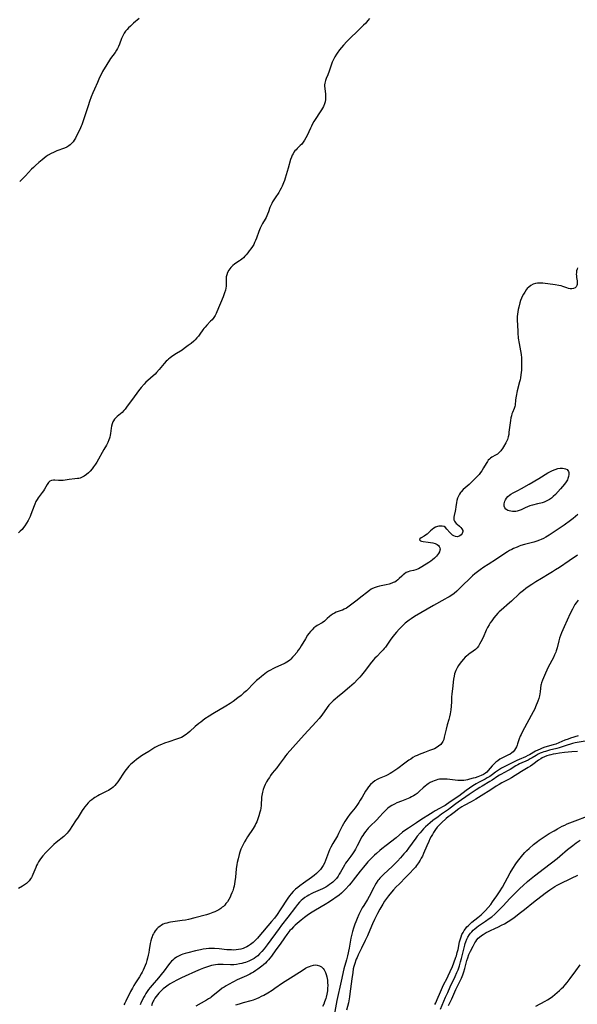
# Model space of a CAD drawing. Units: inches. Extents: x 2144173 to 2149752, y 229951 to 235397.
# Drawn here: x 2144403 to 2144568, y 233272 to 233562 of the extents above; entities that cross this region are included whole.
import ezdxf

# ---------------------------------------------------------------- set-up
doc = ezdxf.new("R2010")
doc.units = ezdxf.units.IN
doc.header["$MEASUREMENT"] = 0
doc.layers.add('c_10_T13S_R21E', color=19, linetype='Continuous')

msp = doc.modelspace()

# ---------------------------------------------------------------- linework, layer by layer
at = {"layer": 'c_10_T13S_R21E'}
for points in [[(2144506.43, 233561.98, 824), (2144505.99, 233561.41, 824), (2144505.59, 233560.93, 824), (2144505.23, 233560.54, 824), (2144504.68, 233559.99, 824), (2144502.58, 233557.98, 824), (2144501.07, 233556.49, 824), (2144499.79, 233555.2, 824), (2144498.77, 233554.13, 824), (2144498.16, 233553.43, 824), (2144497.61, 233552.75, 824), (2144496.89, 233551.76, 824), (2144496.71, 233551.49, 824), (2144496.25, 233550.72, 824), (2144495.84, 233549.92, 824), (2144495.49, 233549.09, 824), (2144495.28, 233548.53, 824), (2144494.54, 233546.42, 824), (2144494.14, 233545.41, 824), (2144493.67, 233544.3, 824), (2144493.45, 233543.71, 824), (2144493.25, 233542.94, 824), (2144493.2, 233542.48, 824), (2144493.2, 233542.02, 824), (2144493.25, 233541.33, 824), (2144493.44, 233539.72, 824), (2144493.49, 233538.92, 824), (2144493.47, 233538.13, 824), (2144493.36, 233537.42, 824), (2144493.18, 233536.83, 824), (2144492.85, 233536.08, 824), (2144492.58, 233535.59, 824), (2144492.29, 233535.11, 824), (2144490.1, 233531.62, 824), (2144489.7, 233530.93, 824), (2144489.39, 233530.32, 824), (2144489.09, 233529.69, 824), (2144488.08, 233527.48, 824), (2144487.73, 233526.79, 824), (2144487.34, 233526.13, 824), (2144486.94, 233525.56, 824), (2144486.48, 233525.02, 824), (2144486.01, 233524.54, 824), (2144485.17, 233523.71, 824), (2144484.82, 233523.34, 824), (2144484.5, 233522.97, 824), (2144484.21, 233522.59, 824), (2144483.93, 233522.17, 824), (2144483.69, 233521.73, 824), (2144483.43, 233521.13, 824), (2144483.22, 233520.5, 824), (2144482.5, 233517.91, 824), (2144481.6, 233514.98, 824), (2144481.37, 233514.26, 824), (2144481.11, 233513.55, 824), (2144480.72, 233512.61, 824), (2144480.41, 233511.98, 824), (2144480.07, 233511.36, 824), (2144479.71, 233510.77, 824), (2144478.63, 233509.15, 824), (2144478.26, 233508.56, 824), (2144477.91, 233507.96, 824), (2144477.64, 233507.46, 824), (2144477.4, 233506.95, 824), (2144477.14, 233506.3, 824), (2144476.68, 233505.01, 824), (2144476.43, 233504.37, 824), (2144476.21, 233503.87, 824), (2144475.97, 233503.39, 824), (2144475.68, 233502.86, 824), (2144474.96, 233501.64, 824), (2144474.73, 233501.23, 824), (2144474.52, 233500.81, 824), (2144474.27, 233500.25, 824), (2144473.88, 233499.26, 824), (2144473.17, 233497.26, 824), (2144472.91, 233496.61, 824), (2144472.63, 233495.98, 824), (2144472.37, 233495.47, 824), (2144472.19, 233495.16, 824), (2144472.02, 233494.87, 824), (2144471.55, 233494.19, 824), (2144471.06, 233493.53, 824), (2144470.62, 233492.96, 824), (2144470.17, 233492.41, 824), (2144469.76, 233491.95, 824), (2144469.32, 233491.51, 824), (2144468.87, 233491.11, 824), (2144468.5, 233490.84, 824), (2144468.13, 233490.59, 824), (2144467.12, 233489.95, 824), (2144466.71, 233489.67, 824), (2144466.19, 233489.25, 824), (2144465.61, 233488.67, 824), (2144465.29, 233488.28, 824), (2144465.01, 233487.87, 824), (2144464.66, 233487.21, 824), (2144464.41, 233486.51, 824), (2144464.28, 233485.86, 824), (2144464.25, 233485, 824), (2144464.27, 233483.69, 824), (2144464.24, 233483.12, 824), (2144464.15, 233482.54, 824), (2144464.02, 233481.94, 824), (2144463.78, 233481.16, 824), (2144463.34, 233479.98, 824), (2144461.54, 233475.64, 824), (2144461.28, 233475.09, 824), (2144460.99, 233474.56, 824), (2144460.58, 233473.93, 824), (2144460.08, 233473.29, 824), (2144459.67, 233472.84, 824), (2144458.55, 233471.69, 824), (2144458.03, 233471.12, 824), (2144457.67, 233470.69, 824), (2144457.41, 233470.35, 824), (2144456.5, 233469.01, 824), (2144456.09, 233468.46, 824), (2144455.62, 233467.91, 824), (2144455.11, 233467.38, 824), (2144454.7, 233466.99, 824), (2144453.9, 233466.31, 824), (2144453.08, 233465.65, 824), (2144451.9, 233464.77, 824), (2144451.27, 233464.35, 824), (2144449.16, 233463.04, 824), (2144448.15, 233462.38, 824), (2144447.71, 233462.05, 824), (2144447.28, 233461.7, 824), (2144446.92, 233461.38, 824), (2144446.58, 233461.04, 824), (2144445.97, 233460.38, 824), (2144444.51, 233458.6, 824), (2144443.77, 233457.75, 824), (2144443.29, 233457.26, 824), (2144442.78, 233456.79, 824), (2144441.15, 233455.38, 824), (2144440.62, 233454.89, 824), (2144440.05, 233454.3, 824), (2144439.19, 233453.31, 824), (2144438.44, 233452.38, 824), (2144437.92, 233451.69, 824), (2144436.34, 233449.47, 824), (2144435.13, 233447.81, 824), (2144434.47, 233446.94, 824), (2144434.1, 233446.51, 824), (2144433.63, 233446.01, 824), (2144433.13, 233445.55, 824), (2144432.18, 233444.79, 824), (2144431.72, 233444.37, 824), (2144431.33, 233443.95, 824), (2144431.07, 233443.55, 824), (2144430.88, 233443.19, 824), (2144430.66, 233442.6, 824), (2144430.5, 233441.98, 824), (2144430.38, 233441.33, 824), (2144430.17, 233439.75, 824), (2144430.09, 233439.24, 824), (2144429.98, 233438.74, 824), (2144429.89, 233438.39, 824), (2144429.73, 233437.9, 824), (2144429.39, 233437.12, 824), (2144429, 233436.35, 824), (2144428.26, 233435.02, 824), (2144426.13, 233431.36, 824), (2144425.75, 233430.73, 824), (2144425.23, 233429.95, 824), (2144424.78, 233429.36, 824), (2144424.23, 233428.71, 824), (2144423.69, 233428.16, 824), (2144423.12, 233427.68, 824), (2144422.47, 233427.22, 824), (2144421.67, 233426.81, 824), (2144421.22, 233426.65, 824), (2144420.89, 233426.56, 824), (2144420.48, 233426.49, 824), (2144419.72, 233426.4, 824), (2144418.01, 233426.23, 824), (2144416.25, 233425.98, 824), (2144415.55, 233425.94, 824), (2144414.87, 233425.97, 824), (2144413.8, 233426.07, 824), (2144413.38, 233426.07, 824), (2144412.82, 233425.96, 824), (2144412.35, 233425.72, 824), (2144411.93, 233425.36, 824), (2144411.71, 233425.08, 824), (2144411.5, 233424.77, 824), (2144410.75, 233423.43, 824), (2144410.43, 233422.91, 824), (2144410.07, 233422.38, 824), (2144408.9, 233420.79, 824), (2144408.56, 233420.3, 824), (2144408.25, 233419.78, 824), (2144407.87, 233419, 824), (2144407.67, 233418.5, 824), (2144406.76, 233415.93, 824), (2144406.52, 233415.32, 824), (2144406.26, 233414.73, 824), (2144405.97, 233414.16, 824), (2144405.5, 233413.37, 824), (2144404.98, 233412.61, 824), (2144404.57, 233412.06, 824), (2144404.14, 233411.53, 824), (2144403.63, 233410.99, 824), (2144403.08, 233410.48, 824)], [(2144438.59, 233561.94, 826), (2144436.96, 233560.57, 826), (2144436.06, 233559.74, 826), (2144435.52, 233559.2, 826), (2144435.07, 233558.73, 826), (2144434.65, 233558.23, 826), (2144434.22, 233557.63, 826), (2144433.81, 233556.89, 826), (2144433.47, 233556.1, 826), (2144432.79, 233554.37, 826), (2144432.52, 233553.74, 826), (2144432.22, 233553.13, 826), (2144431.93, 233552.61, 826), (2144431.53, 233551.99, 826), (2144430.22, 233550.19, 826), (2144429.89, 233549.7, 826), (2144429.1, 233548.44, 826), (2144427.88, 233546.36, 826), (2144427.3, 233545.26, 826), (2144426.97, 233544.59, 826), (2144426.32, 233543.17, 826), (2144425.45, 233541.17, 826), (2144425, 233540.11, 826), (2144424.54, 233538.9, 826), (2144424.05, 233537.54, 826), (2144423.61, 233536.25, 826), (2144422.27, 233532.11, 826), (2144421.95, 233531.21, 826), (2144421.75, 233530.7, 826), (2144421.55, 233530.23, 826), (2144421.11, 233529.28, 826), (2144420.19, 233527.41, 826), (2144419.87, 233526.78, 826), (2144419.53, 233526.19, 826), (2144419.16, 233525.65, 826), (2144418.62, 233525.04, 826), (2144418.27, 233524.73, 826), (2144417.88, 233524.45, 826), (2144417.34, 233524.13, 826), (2144416.67, 233523.83, 826), (2144414.42, 233522.98, 826), (2144413.39, 233522.54, 826), (2144412.7, 233522.2, 826), (2144411.88, 233521.72, 826), (2144411.27, 233521.3, 826), (2144410.67, 233520.86, 826), (2144410.02, 233520.33, 826), (2144409.06, 233519.53, 826), (2144408.07, 233518.65, 826), (2144407.49, 233518.11, 826), (2144406.97, 233517.59, 826), (2144405.15, 233515.68, 826), (2144404.55, 233515.07, 826), (2144403.45, 233514.02, 826)], [(2144567.7, 233488.59, 822), (2144567.54, 233488.15, 822), (2144567.43, 233487.68, 822), (2144567.35, 233487.09, 822), (2144567.33, 233486.66, 822), (2144567.35, 233486.24, 822), (2144567.4, 233485.72, 822), (2144567.55, 233484.72, 822), (2144567.61, 233484.24, 822), (2144567.58, 233483.65, 822), (2144567.5, 233483.34, 822), (2144567.27, 233482.95, 822), (2144566.97, 233482.68, 822), (2144566.52, 233482.47, 822), (2144566.05, 233482.37, 822), (2144565.55, 233482.38, 822), (2144565.07, 233482.47, 822), (2144564.57, 233482.63, 822), (2144563.39, 233483.06, 822), (2144562.86, 233483.22, 822), (2144562.22, 233483.37, 822), (2144561.11, 233483.58, 822), (2144558.91, 233483.88, 822), (2144558.2, 233483.97, 822), (2144557.49, 233484.03, 822), (2144556.99, 233484.06, 822), (2144556.5, 233484.06, 822), (2144555.89, 233484.01, 822), (2144555.31, 233483.91, 822), (2144554.65, 233483.71, 822), (2144553.95, 233483.36, 822), (2144553.36, 233482.91, 822), (2144552.9, 233482.44, 822), (2144552.6, 233482.09, 822), (2144552.13, 233481.44, 822), (2144551.75, 233480.79, 822), (2144551.4, 233480.11, 822), (2144551.18, 233479.59, 822), (2144550.93, 233478.93, 822), (2144550.72, 233478.24, 822), (2144550.39, 233476.99, 822), (2144550.24, 233476.31, 822), (2144550.11, 233475.62, 822), (2144550.01, 233474.94, 822), (2144549.94, 233474.25, 822), (2144549.92, 233473.48, 822), (2144549.93, 233472.76, 822), (2144549.97, 233472.04, 822), (2144550.12, 233469.44, 822), (2144550.25, 233467.89, 822), (2144550.47, 233466.28, 822), (2144551.05, 233463.05, 822), (2144551.17, 233462.1, 822), (2144551.22, 233461.54, 822), (2144551.24, 233460.98, 822), (2144551.22, 233459.64, 822), (2144551.15, 233458.45, 822), (2144551.09, 233457.76, 822), (2144551.01, 233457.08, 822), (2144550.87, 233456.2, 822), (2144550.75, 233455.6, 822), (2144550.6, 233454.95, 822), (2144549.94, 233452.38, 822), (2144549.61, 233450.77, 822), (2144549.46, 233449.74, 822), (2144549.3, 233448.15, 822), (2144549.21, 233447.68, 822), (2144549.01, 233447.13, 822), (2144548.5, 233446.01, 822), (2144548.34, 233445.52, 822), (2144548.21, 233444.99, 822), (2144548.09, 233444.43, 822), (2144547.94, 233443.65, 822), (2144547.83, 233442.96, 822), (2144547.65, 233441.57, 822), (2144547.51, 233440.18, 822), (2144547.43, 233439.5, 822), (2144547.31, 233438.84, 822), (2144547.21, 233438.44, 822), (2144547.07, 233438.04, 822), (2144546.9, 233437.64, 822), (2144546.58, 233437.02, 822), (2144545.91, 233435.88, 822), (2144545.59, 233435.36, 822), (2144545.34, 233435.01, 822), (2144545.09, 233434.67, 822), (2144544.61, 233434.15, 822), (2144544.08, 233433.71, 822), (2144543.56, 233433.4, 822), (2144542.44, 233432.8, 822), (2144542.07, 233432.55, 822), (2144541.73, 233432.25, 822), (2144541.41, 233431.89, 822), (2144541.16, 233431.56, 822), (2144540.78, 233430.96, 822), (2144540.05, 233429.7, 822), (2144539.48, 233428.78, 822), (2144539.11, 233428.27, 822), (2144538.69, 233427.75, 822), (2144538.24, 233427.25, 822), (2144537.27, 233426.22, 822), (2144536.31, 233425.24, 822), (2144535.77, 233424.74, 822), (2144534.06, 233423.24, 822), (2144533.47, 233422.62, 822), (2144533.27, 233422.37, 822), (2144532.95, 233421.92, 822), (2144532.61, 233421.32, 822), (2144532.34, 233420.69, 822), (2144532.14, 233420.04, 822), (2144532.03, 233419.45, 822), (2144531.89, 233418.15, 822), (2144531.78, 233417.36, 822), (2144531.7, 233416.93, 822), (2144531.38, 233415.63, 822), (2144531.29, 233415.18, 822), (2144531.26, 233414.76, 822), (2144531.3, 233414.36, 822), (2144531.44, 233413.98, 822), (2144531.66, 233413.63, 822), (2144531.94, 233413.31, 822), (2144532.23, 233413.05, 822), (2144532.93, 233412.47, 822), (2144533.3, 233412.13, 822), (2144533.67, 233411.68, 822), (2144533.88, 233411.24, 822), (2144533.92, 233410.91, 822), (2144533.76, 233410.33, 822), (2144533.44, 233409.93, 822), (2144533.02, 233409.61, 822), (2144532.38, 233409.4, 822), (2144531.74, 233409.46, 822), (2144531.31, 233409.62, 822), (2144530.9, 233409.88, 822), (2144530.51, 233410.21, 822), (2144530.14, 233410.59, 822), (2144529.25, 233411.65, 822), (2144528.84, 233412.08, 822), (2144528.38, 233412.38, 822), (2144527.81, 233412.54, 822), (2144527.18, 233412.54, 822), (2144526.81, 233412.48, 822), (2144526.44, 233412.39, 822), (2144525.9, 233412.17, 822), (2144525.37, 233411.86, 822), (2144524.87, 233411.5, 822), (2144524.39, 233411.09, 822), (2144523.39, 233410.18, 822), (2144522.92, 233409.81, 822), (2144522.57, 233409.57, 822), (2144521.69, 233409.05, 822), (2144521.29, 233408.75, 822), (2144521.14, 233408.49, 822), (2144521.43, 233408.17, 822), (2144521.78, 233408.06, 822), (2144522.23, 233407.98, 822), (2144523.74, 233407.8, 822), (2144524.42, 233407.7, 822), (2144525.1, 233407.56, 822), (2144525.73, 233407.37, 822), (2144526.35, 233407.07, 822), (2144526.71, 233406.8, 822), (2144526.98, 233406.5, 822), (2144527.15, 233406.12, 822), (2144527.21, 233405.76, 822), (2144527.18, 233405.39, 822), (2144527.01, 233404.92, 822), (2144526.72, 233404.44, 822), (2144526.45, 233404.07, 822), (2144526.13, 233403.69, 822), (2144525.57, 233403.11, 822), (2144524.95, 233402.57, 822), (2144524.46, 233402.19, 822), (2144523.94, 233401.83, 822), (2144523.08, 233401.26, 822), (2144521.39, 233400.21, 822), (2144520.87, 233399.93, 822), (2144520.56, 233399.79, 822), (2144520.07, 233399.61, 822), (2144519.44, 233399.44, 822), (2144518.29, 233399.2, 822), (2144517.79, 233399.06, 822), (2144517.25, 233398.82, 822), (2144516.75, 233398.49, 822), (2144516.33, 233398.15, 822), (2144515.93, 233397.77, 822), (2144515.2, 233397.04, 822), (2144514.82, 233396.69, 822), (2144514.34, 233396.33, 822), (2144513.86, 233396.05, 822), (2144513.45, 233395.86, 822), (2144513.01, 233395.69, 822), (2144512.2, 233395.45, 822), (2144511.35, 233395.24, 822), (2144509.42, 233394.86, 822), (2144508.68, 233394.66, 822), (2144508.06, 233394.45, 822), (2144507.35, 233394.12, 822), (2144506.97, 233393.91, 822), (2144506.41, 233393.54, 822), (2144505.52, 233392.88, 822), (2144504.26, 233391.9, 822), (2144502.38, 233390.38, 822), (2144499.65, 233388.37, 822), (2144499.01, 233388.01, 822), (2144498.49, 233387.79, 822), (2144498.07, 233387.65, 822), (2144497.23, 233387.41, 822), (2144496.64, 233387.19, 822), (2144496.11, 233386.92, 822), (2144495.71, 233386.67, 822), (2144495.2, 233386.29, 822), (2144494.7, 233385.88, 822), (2144494.02, 233385.26, 822), (2144493.42, 233384.74, 822), (2144493.18, 233384.56, 822), (2144492.47, 233384.07, 822), (2144491.05, 233383.23, 822), (2144490.68, 233382.98, 822), (2144490.08, 233382.51, 822), (2144489.52, 233381.99, 822), (2144489.05, 233381.46, 822), (2144488.6, 233380.9, 822), (2144488.23, 233380.37, 822), (2144487.55, 233379.32, 822), (2144486.31, 233377.23, 822), (2144485.92, 233376.6, 822), (2144485.47, 233375.94, 822), (2144485.01, 233375.3, 822), (2144484.28, 233374.4, 822), (2144483.81, 233373.87, 822), (2144483.32, 233373.37, 822), (2144482.95, 233373.06, 822), (2144482.58, 233372.76, 822), (2144482.12, 233372.45, 822)], [(2144567.8, 233415.88, 820), (2144566.42, 233414.79, 820), (2144565.65, 233414.2, 820), (2144563.76, 233412.82, 820), (2144560.22, 233410.39, 820), (2144559.34, 233409.83, 820), (2144558.39, 233409.27, 820), (2144557.71, 233408.9, 820), (2144557.02, 233408.57, 820), (2144556.53, 233408.36, 820), (2144555.72, 233408.06, 820), (2144554.81, 233407.8, 820), (2144552.07, 233407.07, 820), (2144551.02, 233406.75, 820), (2144550.5, 233406.58, 820), (2144549.9, 233406.35, 820), (2144548.82, 233405.9, 820), (2144548.35, 233405.67, 820), (2144547.62, 233405.28, 820), (2144547.06, 233404.95, 820), (2144546.33, 233404.47, 820), (2144543.85, 233402.79, 820), (2144541.41, 233401.24, 820), (2144540.15, 233400.41, 820), (2144539.03, 233399.62, 820), (2144538.2, 233399, 820), (2144537.47, 233398.42, 820), (2144536.76, 233397.82, 820), (2144535.46, 233396.64, 820), (2144534.3, 233395.54, 820), (2144532.69, 233393.89, 820), (2144532.18, 233393.4, 820), (2144531.35, 233392.71, 820), (2144530.93, 233392.4, 820), (2144529.91, 233391.73, 820), (2144529.32, 233391.38, 820), (2144528.61, 233390.97, 820), (2144525.29, 233389.15, 820), (2144519.73, 233385.88, 820), (2144518.67, 233385.21, 820), (2144518.12, 233384.83, 820), (2144517.31, 233384.21, 820), (2144516.94, 233383.91, 820), (2144516.34, 233383.37, 820), (2144515.76, 233382.8, 820), (2144515.15, 233382.17, 820), (2144514.35, 233381.26, 820), (2144513.78, 233380.56, 820), (2144513.04, 233379.59, 820), (2144512.52, 233378.88, 820), (2144511.11, 233376.89, 820), (2144510.8, 233376.47, 820), (2144510.47, 233376.07, 820), (2144509.92, 233375.47, 820), (2144508.58, 233374.13, 820), (2144508.05, 233373.58, 820), (2144507.54, 233373.01, 820), (2144506.68, 233371.98, 820), (2144505.84, 233370.89, 820), (2144504.9, 233369.63, 820), (2144504.1, 233368.63, 820), (2144503.56, 233367.99, 820), (2144502.94, 233367.31, 820), (2144501.96, 233366.3, 820), (2144501.28, 233365.66, 820), (2144500.58, 233365.04, 820), (2144499.99, 233364.56, 820), (2144498.45, 233363.34, 820), (2144497.63, 233362.68, 820), (2144495.73, 233361.03, 820), (2144495.07, 233360.41, 820), (2144494.44, 233359.74, 820), (2144493.94, 233359.11, 820), (2144492.38, 233356.82, 820), (2144492.01, 233356.32, 820), (2144491.63, 233355.85, 820), (2144490.78, 233354.89, 820), (2144487.16, 233351.04, 820), (2144482.17, 233345.45, 820), (2144481.73, 233344.91, 820), (2144481.27, 233344.31, 820), (2144479.83, 233342.31, 820), (2144479.12, 233341.36, 820), (2144477.82, 233339.72, 820), (2144477.31, 233339.04, 820), (2144476.95, 233338.53, 820), (2144476.62, 233338.02, 820), (2144476.14, 233337.22, 820), (2144475.71, 233336.39, 820), (2144475.43, 233335.74, 820), (2144475.14, 233334.95, 820), (2144474.91, 233334.15, 820), (2144474.81, 233333.67, 820), (2144474.73, 233333.18, 820), (2144474.67, 233332.66, 820), (2144474.63, 233332.13, 820), (2144474.59, 233330.86, 820), (2144474.54, 233330.22, 820), (2144474.43, 233329.49, 820), (2144474.3, 233328.86, 820), (2144474.14, 233328.23, 820), (2144473.84, 233327.18, 820), (2144473.65, 233326.6, 820), (2144473.23, 233325.48, 820), (2144473.01, 233324.96, 820), (2144472.76, 233324.46, 820), (2144472.46, 233323.93, 820), (2144472.15, 233323.42, 820), (2144470.55, 233321.04, 820), (2144470.08, 233320.29, 820), (2144469.63, 233319.53, 820), (2144469.13, 233318.59, 820), (2144468.86, 233318.01, 820), (2144468.59, 233317.37, 820), (2144468.27, 233316.49, 820), (2144468.05, 233315.79, 820), (2144467.74, 233314.56, 820), (2144467.51, 233313.45, 820), (2144467.41, 233312.87, 820), (2144467.22, 233311.58, 820), (2144466.96, 233309.1, 820), (2144466.79, 233307.9, 820), (2144466.68, 233307.21, 820), (2144466.55, 233306.52, 820), (2144466.39, 233305.89, 820), (2144466.18, 233305.16, 820), (2144465.93, 233304.48, 820), (2144465.66, 233303.81, 820), (2144465.39, 233303.24, 820), (2144465.01, 233302.56, 820), (2144464.59, 233301.92, 820), (2144464.16, 233301.35, 820), (2144463.8, 233300.93, 820), (2144463.41, 233300.55, 820), (2144463.1, 233300.27, 820), (2144462.63, 233299.91, 820), (2144462.08, 233299.55, 820), (2144461.51, 233299.23, 820), (2144460.94, 233298.95, 820), (2144460.34, 233298.7, 820), (2144459.29, 233298.33, 820), (2144458.42, 233298.07, 820), (2144454.97, 233297.14, 820), (2144453.16, 233296.68, 820), (2144452.3, 233296.5, 820), (2144451.32, 233296.33, 820), (2144447.86, 233295.85, 820), (2144447.32, 233295.75, 820), (2144446.73, 233295.62, 820), (2144446.21, 233295.46, 820), (2144445.72, 233295.27, 820), (2144445.19, 233294.99, 820), (2144444.69, 233294.66, 820), (2144444.26, 233294.3, 820), (2144443.85, 233293.9, 820), (2144443.37, 233293.32, 820), (2144443.07, 233292.89, 820), (2144442.81, 233292.44, 820), (2144442.6, 233292.02, 820), (2144442.41, 233291.58, 820), (2144442.23, 233291.07, 820), (2144442.07, 233290.43, 820), (2144441.9, 233289.57, 820), (2144441.6, 233287.73, 820), (2144441.45, 233286.95, 820), (2144441.29, 233286.18, 820), (2144441.08, 233285.3, 820), (2144440.89, 233284.6, 820), (2144440.64, 233283.8, 820), (2144440.39, 233283.1, 820), (2144440.1, 233282.43, 820), (2144439.76, 233281.71, 820), (2144439.49, 233281.2, 820), (2144439.2, 233280.69, 820), (2144438.7, 233279.84, 820), (2144437.57, 233278.04, 820), (2144437.1, 233277.27, 820), (2144436.64, 233276.48, 820), (2144436.12, 233275.51, 820), (2144434.68, 233272.61, 820), (2144434.37, 233272.04, 820), (2144434.11, 233271.59, 820)], [(2144567.7, 233403.97, 818), (2144565.23, 233402.31, 818), (2144562.37, 233400.34, 818), (2144561.24, 233399.59, 818), (2144560.33, 233399.01, 818), (2144559.34, 233398.41, 818), (2144557.05, 233397.07, 818), (2144555.39, 233396.07, 818), (2144554.22, 233395.32, 818), (2144553.45, 233394.79, 818), (2144552.49, 233394.09, 818), (2144551.76, 233393.53, 818), (2144551.04, 233392.96, 818), (2144550.55, 233392.53, 818), (2144548.27, 233390.4, 818), (2144547.7, 233389.89, 818), (2144545.22, 233387.8, 818), (2144544.61, 233387.25, 818), (2144544.19, 233386.84, 818), (2144543.6, 233386.2, 818), (2144543.05, 233385.53, 818), (2144542.41, 233384.65, 818), (2144541.99, 233384.01, 818), (2144541.67, 233383.48, 818), (2144541.23, 233382.67, 818), (2144540.82, 233381.85, 818), (2144539.86, 233379.74, 818), (2144539.21, 233378.4, 818), (2144538.85, 233377.73, 818), (2144538.49, 233377.18, 818), (2144538.1, 233376.66, 818), (2144537.6, 233376.14, 818), (2144537, 233375.66, 818), (2144535.7, 233374.76, 818), (2144535.45, 233374.57, 818), (2144535.04, 233374.24, 818), (2144534.65, 233373.89, 818), (2144534.1, 233373.33, 818), (2144533.51, 233372.67, 818), (2144532.85, 233371.79, 818), (2144532.65, 233371.5, 818), (2144532.23, 233370.78, 818), (2144531.86, 233370.03, 818), (2144531.65, 233369.53, 818), (2144531.48, 233369.01, 818), (2144531.32, 233368.37, 818), (2144531.17, 233367.45, 818), (2144530.84, 233364.62, 818), (2144530.69, 233363.14, 818), (2144530.63, 233362.14, 818), (2144530.59, 233360.79, 818), (2144530.51, 233359.53, 818), (2144530.39, 233358.42, 818), (2144530.19, 233357.23, 818), (2144530, 233356.38, 818), (2144529.78, 233355.58, 818), (2144529.29, 233353.95, 818), (2144528.98, 233352.76, 818), (2144528.45, 233350.34, 818), (2144528.28, 233349.71, 818), (2144528.06, 233349.12, 818), (2144527.87, 233348.77, 818), (2144527.4, 233348.18, 818), (2144526.8, 233347.67, 818), (2144526.1, 233347.23, 818), (2144525.53, 233346.95, 818), (2144524.94, 233346.7, 818), (2144524.11, 233346.39, 818), (2144522.59, 233345.86, 818), (2144521.84, 233345.59, 818), (2144521.09, 233345.28, 818), (2144520.43, 233344.98, 818), (2144519.9, 233344.72, 818), (2144519.23, 233344.34, 818), (2144518.58, 233343.93, 818), (2144518.06, 233343.59, 818), (2144516.86, 233342.72, 818), (2144514.74, 233341.14, 818), (2144513.88, 233340.54, 818), (2144512.98, 233339.95, 818), (2144512.49, 233339.66, 818), (2144511.66, 233339.22, 818), (2144511.22, 233339.02, 818), (2144509.26, 233338.16, 818), (2144508.66, 233337.86, 818), (2144508.02, 233337.48, 818), (2144507.42, 233337.04, 818), (2144506.75, 233336.44, 818), (2144506.15, 233335.77, 818), (2144505.72, 233335.17, 818), (2144505.27, 233334.44, 818), (2144504.3, 233332.72, 818), (2144503.74, 233331.78, 818), (2144503.34, 233331.15, 818), (2144502.92, 233330.54, 818), (2144502.18, 233329.58, 818), (2144501.19, 233328.38, 818), (2144500.64, 233327.68, 818), (2144499.95, 233326.72, 818), (2144499.57, 233326.12, 818), (2144499.19, 233325.49, 818), (2144498.44, 233324.13, 818), (2144497.35, 233322.02, 818), (2144496.97, 233321.35, 818), (2144495.63, 233319.06, 818), (2144495.08, 233318.02, 818), (2144494.67, 233317.16, 818), (2144494.36, 233316.38, 818), (2144493.48, 233314.04, 818), (2144493.15, 233313.27, 818), (2144492.78, 233312.53, 818), (2144492.4, 233311.94, 818), (2144492, 233311.42, 818), (2144491.53, 233310.87, 818), (2144490.88, 233310.23, 818), (2144490.19, 233309.64, 818), (2144489.38, 233309.04, 818), (2144487, 233307.39, 818), (2144485.91, 233306.58, 818), (2144485.31, 233306.11, 818), (2144484.67, 233305.58, 818), (2144484, 233304.95, 818), (2144483.37, 233304.27, 818), (2144482.86, 233303.64, 818), (2144482.38, 233302.99, 818), (2144480.16, 233299.55, 818), (2144479.22, 233298.16, 818), (2144478.43, 233297.07, 818), (2144477.63, 233296.08, 818), (2144473.88, 233291.69, 818), (2144473.43, 233291.18, 818), (2144472.91, 233290.63, 818), (2144472.19, 233289.93, 818), (2144471.78, 233289.59, 818), (2144471.37, 233289.28, 818), (2144470.84, 233288.92, 818), (2144470.3, 233288.6, 818), (2144469.63, 233288.29, 818), (2144469.22, 233288.13, 818), (2144468.59, 233287.95, 818), (2144467.9, 233287.81, 818), (2144467.18, 233287.73, 818), (2144466.43, 233287.69, 818), (2144465.77, 233287.7, 818), (2144464.45, 233287.78, 818), (2144462.14, 233288.02, 818), (2144460.79, 233288.13, 818), (2144459.98, 233288.15, 818), (2144459.14, 233288.12, 818), (2144458.31, 233288.05, 818), (2144457.48, 233287.93, 818), (2144456.64, 233287.77, 818), (2144455.23, 233287.44, 818), (2144452.96, 233286.87, 818), (2144452.15, 233286.65, 818), (2144451.5, 233286.45, 818), (2144450.95, 233286.25, 818), (2144450.42, 233286.02, 818), (2144449.98, 233285.8, 818), (2144449.57, 233285.56, 818), (2144448.94, 233285.13, 818), (2144448.49, 233284.73, 818), (2144448.13, 233284.36, 818), (2144447.68, 233283.85, 818), (2144447.25, 233283.3, 818), (2144445.96, 233281.55, 818), (2144445.1, 233280.45, 818), (2144444.29, 233279.47, 818), (2144442.44, 233277.38, 818), (2144441.87, 233276.69, 818), (2144441.41, 233276.08, 818), (2144441.01, 233275.51, 818), (2144440.63, 233274.93, 818), (2144440.26, 233274.32, 818), (2144439.91, 233273.7, 818), (2144439.57, 233273.03, 818), (2144439.24, 233272.32, 818), (2144438.95, 233271.59, 818)], [(2144567.87, 233390.75, 816), (2144567.26, 233389.91, 816), (2144566.93, 233389.41, 816), (2144566.17, 233388.08, 816), (2144565.52, 233386.81, 816), (2144563.73, 233382.84, 816), (2144563, 233381.13, 816), (2144562.68, 233380.29, 816), (2144562.41, 233379.5, 816), (2144562.17, 233378.71, 816), (2144561.66, 233376.66, 816), (2144561.4, 233375.76, 816), (2144561.28, 233375.39, 816), (2144560.95, 233374.58, 816), (2144560.58, 233373.79, 816), (2144559.06, 233370.95, 816), (2144558.65, 233370.11, 816), (2144558.24, 233369.2, 816), (2144557.39, 233367.18, 816), (2144557.1, 233366.4, 816), (2144556.97, 233365.96, 816), (2144556.9, 233365.63, 816), (2144556.77, 233364.78, 816), (2144556.65, 233363.67, 816), (2144556.57, 233363.1, 816), (2144556.47, 233362.53, 816), (2144556.28, 233361.77, 816), (2144556.04, 233361, 816), (2144555.84, 233360.47, 816), (2144555.55, 233359.75, 816), (2144554.98, 233358.53, 816), (2144554.65, 233357.87, 816), (2144551.45, 233351.99, 816), (2144551.06, 233351.19, 816), (2144550.82, 233350.64, 816), (2144550.55, 233349.9, 816), (2144550.06, 233348.44, 816), (2144549.9, 233348.03, 816), (2144549.67, 233347.5, 816), (2144549.42, 233347, 816), (2144549.13, 233346.53, 816), (2144548.76, 233346.09, 816), (2144548.34, 233345.71, 816), (2144547.85, 233345.39, 816), (2144547.18, 233345.02, 816), (2144545.78, 233344.36, 816), (2144545.21, 233344.07, 816), (2144544.84, 233343.87, 816), (2144544.19, 233343.44, 816), (2144543.59, 233342.96, 816), (2144543.07, 233342.46, 816), (2144542.6, 233341.94, 816), (2144541.4, 233340.51, 816), (2144540.94, 233340.04, 816), (2144540.57, 233339.73, 816), (2144539.99, 233339.37, 816), (2144539.35, 233339.06, 816), (2144538.32, 233338.66, 816), (2144537.59, 233338.42, 816), (2144537.01, 233338.25, 816), (2144535.88, 233337.95, 816), (2144535.33, 233337.83, 816), (2144534.78, 233337.73, 816), (2144534.22, 233337.65, 816), (2144533.72, 233337.6, 816), (2144533.21, 233337.57, 816), (2144532.48, 233337.58, 816), (2144531.69, 233337.66, 816), (2144530.12, 233337.88, 816), (2144529.35, 233337.98, 816), (2144528.7, 233338.02, 816), (2144527.88, 233338.03, 816), (2144527.07, 233337.96, 816), (2144526.58, 233337.88, 816), (2144526.03, 233337.73, 816), (2144525.48, 233337.54, 816), (2144524.99, 233337.33, 816), (2144524.33, 233336.98, 816), (2144523.7, 233336.58, 816), (2144523.28, 233336.28, 816), (2144522.82, 233335.92, 816), (2144522.28, 233335.44, 816), (2144521.18, 233334.42, 816), (2144520.43, 233333.78, 816), (2144519.88, 233333.38, 816), (2144519.35, 233333.05, 816), (2144518.82, 233332.77, 816), (2144518.28, 233332.51, 816), (2144517.78, 233332.3, 816), (2144515.83, 233331.55, 816), (2144514.53, 233331.02, 816), (2144513.77, 233330.65, 816), (2144513, 233330.22, 816), (2144512.27, 233329.73, 816), (2144511.76, 233329.33, 816), (2144511.11, 233328.73, 816), (2144510.49, 233328.1, 816), (2144509.41, 233326.91, 816), (2144508.6, 233326.04, 816), (2144506.54, 233324.05, 816), (2144506.05, 233323.55, 816), (2144505.71, 233323.16, 816), (2144505.22, 233322.57, 816), (2144504.76, 233321.94, 816), (2144504.44, 233321.45, 816), (2144504.13, 233320.95, 816), (2144503.67, 233320.08, 816), (2144502.84, 233318.32, 816), (2144502.32, 233317.35, 816), (2144502.05, 233316.89, 816)], [(2144482.12, 233372.45, 822), (2144481.65, 233372.17, 822), (2144481.22, 233371.94, 822), (2144480.54, 233371.62, 822), (2144478.59, 233370.78, 822), (2144477.94, 233370.46, 822), (2144477.3, 233370.1, 822), (2144476.72, 233369.75, 822), (2144476.15, 233369.37, 822), (2144475.58, 233368.97, 822), (2144474.61, 233368.23, 822), (2144473.91, 233367.65, 822), (2144473.2, 233367.01, 822), (2144472.51, 233366.35, 822), (2144470.19, 233364.04, 822), (2144469.49, 233363.4, 822), (2144468.65, 233362.68, 822), (2144467.67, 233361.91, 822), (2144466.31, 233360.91, 822), (2144465.38, 233360.29, 822), (2144464.1, 233359.49, 822), (2144460.29, 233357.24, 822), (2144459.2, 233356.55, 822), (2144457.99, 233355.73, 822), (2144456.76, 233354.81, 822), (2144456.2, 233354.37, 822), (2144455.12, 233353.46, 822), (2144453.57, 233352.05, 822), (2144452.92, 233351.5, 822), (2144452.46, 233351.14, 822), (2144451.98, 233350.81, 822), (2144451.54, 233350.54, 822), (2144451.08, 233350.3, 822), (2144450.5, 233350.05, 822), (2144449.63, 233349.73, 822), (2144447.33, 233349.03, 822), (2144446.11, 233348.61, 822), (2144445.22, 233348.25, 822), (2144444.42, 233347.9, 822), (2144443.83, 233347.61, 822), (2144443.25, 233347.29, 822), (2144442.62, 233346.92, 822), (2144441.48, 233346.19, 822), (2144440.29, 233345.47, 822), (2144439.33, 233344.87, 822), (2144438.56, 233344.32, 822), (2144437.81, 233343.74, 822), (2144437.16, 233343.22, 822), (2144436.52, 233342.69, 822), (2144436.18, 233342.38, 822), (2144435.61, 233341.84, 822), (2144435.18, 233341.37, 822), (2144434.78, 233340.89, 822), (2144434.36, 233340.34, 822), (2144433.97, 233339.78, 822), (2144432.74, 233337.8, 822), (2144432.34, 233337.2, 822), (2144431.9, 233336.61, 822), (2144431.47, 233336.12, 822), (2144431.01, 233335.67, 822), (2144430.52, 233335.28, 822), (2144430.01, 233334.94, 822), (2144429.58, 233334.68, 822), (2144429.13, 233334.45, 822), (2144426.99, 233333.4, 822), (2144426.5, 233333.13, 822), (2144425.59, 233332.58, 822), (2144425.18, 233332.29, 822), (2144424.69, 233331.93, 822), (2144424.14, 233331.47, 822), (2144423.62, 233330.98, 822), (2144423.11, 233330.44, 822), (2144422.62, 233329.87, 822), (2144422.29, 233329.43, 822), (2144421.85, 233328.78, 822), (2144420.65, 233326.83, 822), (2144419.91, 233325.69, 822), (2144418.1, 233322.98, 822), (2144417.76, 233322.52, 822), (2144417.4, 233322.09, 822), (2144417.03, 233321.7, 822), (2144416.42, 233321.15, 822), (2144414.17, 233319.31, 822), (2144413.47, 233318.71, 822), (2144412.63, 233317.92, 822), (2144411.81, 233317.12, 822), (2144411.15, 233316.43, 822), (2144410.28, 233315.44, 822), (2144409.87, 233314.92, 822), (2144409.39, 233314.23, 822), (2144409.03, 233313.67, 822), (2144408.7, 233313.1, 822), (2144408.43, 233312.56, 822), (2144408.18, 233312.02, 822), (2144407.34, 233309.96, 822), (2144407.12, 233309.46, 822), (2144406.91, 233309.05, 822), (2144406.68, 233308.66, 822), (2144406.26, 233308.08, 822), (2144405.77, 233307.56, 822), (2144405.43, 233307.28, 822), (2144404.86, 233306.88, 822), (2144404.26, 233306.51, 822), (2144403.09, 233305.83, 822)], [(2144567.91, 233350.78, 814), (2144565.57, 233350.04, 814), (2144564.92, 233349.81, 814), (2144563.99, 233349.44, 814), (2144562.18, 233348.66, 814), (2144561.31, 233348.33, 814), (2144560.55, 233348.09, 814), (2144558.1, 233347.37, 814), (2144557.31, 233347.11, 814), (2144556.65, 233346.86, 814), (2144555.96, 233346.55, 814), (2144555.29, 233346.21, 814), (2144553.54, 233345.19, 814), (2144553.08, 233344.94, 814), (2144552.34, 233344.6, 814), (2144550.48, 233343.82, 814), (2144549.84, 233343.54, 814), (2144549.22, 233343.24, 814), (2144547.24, 233342.19, 814), (2144545.26, 233341.19, 814), (2144544.73, 233340.89, 814), (2144544.11, 233340.49, 814), (2144543.51, 233340.07, 814), (2144542.61, 233339.37, 814), (2144541.85, 233338.82, 814), (2144541.1, 233338.34, 814), (2144540.5, 233338, 814), (2144538.52, 233336.97, 814), (2144537.82, 233336.58, 814), (2144536.9, 233335.99, 814), (2144534.92, 233334.62, 814), (2144532.76, 233333.02, 814), (2144530.81, 233331.71, 814), (2144529.84, 233330.99, 814), (2144529.12, 233330.49, 814), (2144528.72, 233330.25, 814), (2144528.17, 233329.94, 814), (2144527.03, 233329.34, 814), (2144525.8, 233328.67, 814), (2144525.16, 233328.3, 814), (2144524.36, 233327.8, 814), (2144521.54, 233326.01, 814), (2144520.25, 233325.15, 814), (2144517.91, 233323.61, 814), (2144516.87, 233322.87, 814), (2144516.2, 233322.36, 814), (2144514.25, 233320.74, 814), (2144511.36, 233318.46, 814), (2144510.07, 233317.48, 814), (2144509.48, 233317.01, 814), (2144508.48, 233316.14, 814), (2144507.93, 233315.62, 814), (2144506.95, 233314.66, 814), (2144505.98, 233313.66, 814), (2144505.55, 233313.17, 814), (2144504.63, 233312.09, 814), (2144503.69, 233310.9, 814), (2144501.66, 233308.21, 814), (2144501.08, 233307.48, 814), (2144500.5, 233306.81, 814), (2144499.4, 233305.61, 814), (2144498.81, 233305.02, 814), (2144498.21, 233304.46, 814), (2144497.47, 233303.88, 814), (2144494.66, 233301.92, 814), (2144493.34, 233301.09, 814), (2144490.53, 233299.46, 814), (2144489.06, 233298.53, 814), (2144488.1, 233297.88, 814), (2144487.26, 233297.26, 814), (2144486.32, 233296.5, 814), (2144485.12, 233295.48, 814), (2144484.58, 233295, 814), (2144484.09, 233294.52, 814), (2144483.44, 233293.85, 814), (2144483.03, 233293.39, 814), (2144482.12, 233292.25, 814), (2144481.38, 233291.23, 814), (2144480.12, 233289.39, 814), (2144478.88, 233287.73, 814), (2144477.58, 233285.91, 814), (2144477.1, 233285.28, 814), (2144476.69, 233284.78, 814), (2144476.25, 233284.29, 814), (2144475.78, 233283.82, 814), (2144475.28, 233283.37, 814), (2144474.72, 233282.91, 814), (2144473.55, 233282.04, 814), (2144472.95, 233281.62, 814), (2144472.27, 233281.17, 814), (2144471.74, 233280.85, 814), (2144471.19, 233280.54, 814), (2144470.18, 233280.05, 814), (2144467.51, 233278.86, 814), (2144466.43, 233278.33, 814), (2144464.97, 233277.57, 814), (2144464.28, 233277.18, 814), (2144463.61, 233276.77, 814), (2144463.1, 233276.43, 814), (2144462.26, 233275.81, 814), (2144460.46, 233274.3, 814), (2144459.86, 233273.84, 814), (2144459.58, 233273.64, 814), (2144459.02, 233273.28, 814), (2144458.45, 233272.94, 814), (2144455.32, 233271.16, 814)], [(2144569.9, 233349.19, 812), (2144566.96, 233348.65, 812), (2144566.22, 233348.48, 812), (2144565.58, 233348.32, 812), (2144564.59, 233348.01, 812), (2144563.21, 233347.53, 812), (2144562.27, 233347.24, 812), (2144561.59, 233347.05, 812), (2144559.44, 233346.51, 812), (2144558.29, 233346.19, 812), (2144557.74, 233346.02, 812), (2144557.23, 233345.83, 812), (2144556.72, 233345.63, 812), (2144556.1, 233345.32, 812), (2144555.48, 233344.97, 812), (2144554.37, 233344.29, 812), (2144553.76, 233343.94, 812), (2144553.15, 233343.62, 812), (2144552.46, 233343.3, 812), (2144551.29, 233342.79, 812), (2144550.61, 233342.48, 812), (2144550.13, 233342.23, 812), (2144549.53, 233341.89, 812), (2144547.82, 233340.84, 812), (2144547.22, 233340.5, 812), (2144545.12, 233339.39, 812), (2144544.69, 233339.15, 812), (2144544.27, 233338.88, 812), (2144542.55, 233337.73, 812), (2144541.91, 233337.33, 812), (2144539.57, 233335.96, 812), (2144538.94, 233335.57, 812), (2144537.85, 233334.86, 812), (2144535.83, 233333.5, 812), (2144532.52, 233331.19, 812), (2144531.84, 233330.7, 812), (2144530.18, 233329.42, 812), (2144529.71, 233329.08, 812), (2144527.66, 233327.65, 812), (2144526.64, 233326.93, 812), (2144525.11, 233325.8, 812), (2144524.26, 233325.13, 812), (2144523.62, 233324.59, 812), (2144522.91, 233323.92, 812), (2144522.35, 233323.34, 812), (2144521.37, 233322.23, 812), (2144520.51, 233321.18, 812), (2144520.07, 233320.62, 812), (2144517.91, 233317.65, 812), (2144517.2, 233316.72, 812), (2144516.59, 233315.97, 812), (2144515.61, 233314.85, 812), (2144514.69, 233313.85, 812), (2144514.18, 233313.33, 812), (2144513.11, 233312.3, 812), (2144510.62, 233310, 812), (2144510.04, 233309.44, 812), (2144509.49, 233308.86, 812), (2144509.17, 233308.49, 812), (2144508.89, 233308.12, 812), (2144508.41, 233307.42, 812), (2144507.99, 233306.69, 812), (2144507.68, 233306.11, 812), (2144506.33, 233303.4, 812), (2144505.86, 233302.56, 812), (2144504.77, 233300.8, 812), (2144504.33, 233300.06, 812), (2144503.69, 233298.89, 812), (2144503.3, 233298.13, 812), (2144502.76, 233296.97, 812), (2144502.37, 233295.96, 812), (2144502.14, 233295.29, 812), (2144501.76, 233294.15, 812), (2144501.45, 233293.12, 812), (2144501.26, 233292.4, 812), (2144500.95, 233291.14, 812), (2144500.72, 233289.99, 812), (2144500.41, 233288.22, 812), (2144499.92, 233285.94, 812), (2144499.65, 233284.81, 812), (2144498.93, 233282.1, 812), (2144498.14, 233278.49, 812), (2144496.85, 233272.86, 812), (2144496, 233268.51, 812)], [(2144567.7, 233346.15, 810), (2144566.01, 233346.06, 810), (2144563.86, 233345.83, 810), (2144562.41, 233345.65, 810), (2144561.28, 233345.48, 810), (2144560.54, 233345.35, 810), (2144559.81, 233345.2, 810), (2144559.37, 233345.09, 810), (2144558.63, 233344.87, 810), (2144557.92, 233344.59, 810), (2144557.24, 233344.25, 810), (2144556.86, 233344.03, 810), (2144556.17, 233343.55, 810), (2144554.49, 233342.31, 810), (2144553.84, 233341.84, 810), (2144553.18, 233341.42, 810), (2144551.24, 233340.28, 810), (2144548.24, 233338.42, 810), (2144547.32, 233337.9, 810), (2144545.44, 233336.91, 810), (2144544.65, 233336.46, 810), (2144543.75, 233335.91, 810), (2144542.49, 233335.07, 810), (2144541.33, 233334.32, 810), (2144540.06, 233333.53, 810), (2144537.7, 233332.1, 810), (2144536.38, 233331.34, 810), (2144534.36, 233330.25, 810), (2144533.65, 233329.85, 810), (2144533.06, 233329.48, 810), (2144532.73, 233329.26, 810), (2144531.36, 233328.22, 810), (2144530.16, 233327.34, 810), (2144529.57, 233326.88, 810), (2144529.03, 233326.43, 810), (2144527.63, 233325.14, 810), (2144527.22, 233324.74, 810), (2144526.68, 233324.17, 810), (2144526.38, 233323.82, 810), (2144525.85, 233323.13, 810), (2144525.3, 233322.3, 810), (2144524.95, 233321.7, 810), (2144524.61, 233321.08, 810), (2144524.25, 233320.38, 810), (2144523.89, 233319.63, 810), (2144523.32, 233318.37, 810), (2144522.37, 233316.09, 810), (2144522, 233315.31, 810), (2144521.69, 233314.7, 810), (2144521.35, 233314.1, 810), (2144520.85, 233313.32, 810), (2144520.31, 233312.58, 810), (2144519.94, 233312.11, 810), (2144519.36, 233311.45, 810), (2144518.3, 233310.31, 810), (2144517.24, 233309.22, 810), (2144515.14, 233307.12, 810), (2144514.31, 233306.27, 810), (2144513.51, 233305.41, 810), (2144512.89, 233304.7, 810), (2144512.03, 233303.64, 810), (2144511.43, 233302.84, 810), (2144510.89, 233302.05, 810), (2144510.38, 233301.23, 810), (2144509.52, 233299.71, 810), (2144508.83, 233298.43, 810), (2144507.93, 233296.66, 810), (2144507.3, 233295.35, 810), (2144507.03, 233294.75, 810), (2144505.81, 233291.83, 810), (2144505.2, 233290.47, 810), (2144504.13, 233288.25, 810), (2144503.12, 233286.28, 810), (2144502.76, 233285.51, 810), (2144502.53, 233284.98, 810), (2144502.41, 233284.66, 810), (2144502.11, 233283.76, 810), (2144501.85, 233282.84, 810), (2144501.68, 233282.1, 810), (2144501.49, 233281.09, 810), (2144501.22, 233279.17, 810), (2144500.68, 233274.81, 810), (2144500.56, 233273.94, 810), (2144500.34, 233272.69, 810), (2144500.22, 233272.13, 810), (2144499.71, 233270.02, 810)], [(2144525.68, 233271.62, 810), (2144525.96, 233272.14, 810), (2144526.41, 233273.13, 810), (2144527.34, 233275.41, 810), (2144527.93, 233276.73, 810), (2144528.27, 233277.41, 810), (2144529.31, 233279.43, 810), (2144529.62, 233280.08, 810), (2144530.21, 233281.41, 810), (2144530.83, 233282.84, 810), (2144531.27, 233283.95, 810), (2144531.86, 233285.54, 810), (2144532.02, 233286.01, 810), (2144532.28, 233286.92, 810), (2144532.5, 233287.83, 810), (2144532.96, 233290.06, 810), (2144533.21, 233291.02, 810), (2144533.39, 233291.6, 810), (2144533.66, 233292.26, 810), (2144533.98, 233292.89, 810), (2144534.31, 233293.43, 810), (2144534.69, 233293.94, 810), (2144535.14, 233294.48, 810), (2144535.59, 233294.94, 810), (2144536.09, 233295.42, 810), (2144536.61, 233295.88, 810), (2144538.36, 233297.28, 810), (2144539.27, 233298.08, 810), (2144539.9, 233298.68, 810), (2144540.57, 233299.35, 810), (2144541.35, 233300.19, 810), (2144542.12, 233301.12, 810), (2144542.69, 233301.86, 810), (2144543.18, 233302.54, 810), (2144543.93, 233303.62, 810), (2144544.7, 233304.82, 810), (2144545.55, 233306.23, 810), (2144547.89, 233310.37, 810), (2144548.67, 233311.69, 810), (2144549.56, 233313.08, 810), (2144550.03, 233313.74, 810), (2144550.82, 233314.78, 810), (2144551.63, 233315.75, 810), (2144552.21, 233316.37, 810), (2144552.8, 233316.96, 810), (2144553.41, 233317.54, 810), (2144554.76, 233318.72, 810), (2144555.89, 233319.62, 810), (2144556.43, 233320.03, 810), (2144557.58, 233320.83, 810), (2144559.38, 233321.97, 810), (2144560.77, 233322.8, 810), (2144561.81, 233323.38, 810), (2144563.18, 233324.11, 810), (2144563.92, 233324.47, 810), (2144564.66, 233324.82, 810), (2144565.43, 233325.15, 810), (2144566.97, 233325.77, 810), (2144570.58, 233327.13, 810)], [(2144527.37, 233270.26, 812), (2144528.85, 233273.78, 812), (2144529.48, 233275.22, 812), (2144530.23, 233276.85, 812), (2144531.67, 233279.89, 812), (2144532.19, 233281.07, 812), (2144532.51, 233281.86, 812), (2144532.91, 233283.01, 812), (2144533.26, 233284.2, 812), (2144533.53, 233285.22, 812), (2144534.48, 233289.1, 812), (2144534.61, 233289.58, 812), (2144534.76, 233290.05, 812), (2144535.07, 233290.88, 812), (2144535.39, 233291.5, 812), (2144535.86, 233292.21, 812), (2144536.21, 233292.65, 812), (2144536.58, 233293.07, 812), (2144537.01, 233293.52, 812), (2144537.47, 233293.94, 812), (2144538.05, 233294.44, 812), (2144538.55, 233294.81, 812), (2144539.16, 233295.24, 812), (2144540.56, 233296.16, 812), (2144541.69, 233296.94, 812), (2144542.43, 233297.48, 812), (2144543.34, 233298.24, 812), (2144543.83, 233298.69, 812), (2144544.86, 233299.7, 812), (2144545.84, 233300.73, 812), (2144547.77, 233302.81, 812), (2144549.86, 233304.95, 812), (2144550.74, 233305.82, 812), (2144551.67, 233306.69, 812), (2144552.91, 233307.82, 812), (2144553.55, 233308.36, 812), (2144555.02, 233309.53, 812), (2144557.96, 233311.75, 812), (2144561.69, 233314.67, 812), (2144562.5, 233315.33, 812), (2144564.75, 233317.25, 812), (2144565.51, 233317.88, 812), (2144566.26, 233318.46, 812), (2144567.33, 233319.24, 812), (2144568.47, 233320.02, 812)], [(2144502.05, 233316.89, 816), (2144501.48, 233316.02, 816), (2144500.97, 233315.3, 816), (2144499.79, 233313.76, 816), (2144499.42, 233313.23, 816), (2144499.07, 233312.69, 816), (2144498.65, 233311.97, 816), (2144497.89, 233310.59, 816), (2144497.54, 233310, 816), (2144497.17, 233309.43, 816), (2144496.68, 233308.78, 816), (2144496.05, 233308.08, 816), (2144495.66, 233307.71, 816), (2144495.25, 233307.36, 816), (2144494.71, 233306.94, 816), (2144494.13, 233306.55, 816), (2144493.55, 233306.2, 816), (2144492.65, 233305.74, 816), (2144489.88, 233304.51, 816), (2144489.28, 233304.22, 816), (2144488.53, 233303.83, 816), (2144488.11, 233303.59, 816), (2144487.37, 233303.11, 816), (2144486.81, 233302.68, 816), (2144486.3, 233302.23, 816), (2144485.82, 233301.75, 816), (2144485.21, 233301.06, 816), (2144484.63, 233300.34, 816), (2144482.37, 233297.34, 816), (2144480.55, 233295.05, 816), (2144479.81, 233294.06, 816), (2144476.29, 233289.21, 816), (2144475.43, 233288.08, 816), (2144474.7, 233287.21, 816), (2144474.06, 233286.53, 816), (2144473.53, 233286.02, 816), (2144472.98, 233285.56, 816), (2144472.51, 233285.22, 816), (2144472.12, 233284.97, 816), (2144471.35, 233284.58, 816), (2144470.91, 233284.39, 816), (2144470.46, 233284.21, 816), (2144469.94, 233284.04, 816), (2144469.41, 233283.88, 816), (2144468.81, 233283.73, 816), (2144468.2, 233283.6, 816), (2144467.32, 233283.45, 816), (2144466.45, 233283.37, 816), (2144465.51, 233283.37, 816), (2144463.38, 233283.47, 816), (2144462.76, 233283.47, 816), (2144461.76, 233283.42, 816), (2144461.13, 233283.35, 816), (2144460.51, 233283.25, 816), (2144459.93, 233283.12, 816), (2144459.35, 233282.96, 816), (2144458.44, 233282.66, 816), (2144457.54, 233282.32, 816), (2144456.55, 233281.92, 816), (2144455.24, 233281.37, 816), (2144452.13, 233279.99, 816), (2144451.07, 233279.49, 816), (2144449.87, 233278.88, 816), (2144448.41, 233278.1, 816), (2144447.78, 233277.72, 816), (2144447.17, 233277.32, 816), (2144446.41, 233276.78, 816), (2144445.69, 233276.21, 816), (2144445.42, 233275.98, 816), (2144444.77, 233275.35, 816), (2144444.39, 233274.95, 816), (2144444.04, 233274.54, 816), (2144443.63, 233274.02, 816), (2144443.25, 233273.48, 816), (2144442.92, 233272.92, 816), (2144442.77, 233272.63, 816), (2144442.47, 233271.95, 816), (2144442.22, 233271.25, 816)], [(2144529.65, 233271.31, 814), (2144530.2, 233272.33, 814), (2144530.69, 233273.33, 814), (2144531.87, 233276.03, 814), (2144532.35, 233277.02, 814), (2144533.07, 233278.43, 814), (2144533.51, 233279.37, 814), (2144533.92, 233280.41, 814), (2144534.21, 233281.3, 814), (2144534.48, 233282.26, 814), (2144535.12, 233284.62, 814), (2144535.36, 233285.39, 814), (2144535.73, 233286.36, 814), (2144536.19, 233287.36, 814), (2144536.92, 233288.84, 814), (2144537.43, 233289.77, 814), (2144537.72, 233290.24, 814), (2144538.05, 233290.68, 814), (2144538.48, 233291.16, 814), (2144538.86, 233291.51, 814), (2144539.38, 233291.92, 814), (2144539.94, 233292.3, 814), (2144540.79, 233292.8, 814), (2144541.48, 233293.15, 814), (2144542.07, 233293.43, 814), (2144543.33, 233293.98, 814), (2144544.44, 233294.5, 814), (2144545.31, 233294.96, 814), (2144546.17, 233295.44, 814), (2144547.3, 233296.12, 814), (2144548.03, 233296.59, 814), (2144549.08, 233297.31, 814), (2144550.9, 233298.69, 814), (2144552.12, 233299.65, 814), (2144554.76, 233301.8, 814), (2144558.12, 233304.43, 814), (2144558.81, 233304.94, 814), (2144559.51, 233305.43, 814), (2144560.41, 233306.01, 814), (2144561.05, 233306.4, 814), (2144561.7, 233306.77, 814), (2144562.48, 233307.17, 814), (2144565.9, 233308.8, 814), (2144567.75, 233309.76, 814)], [(2144467.08, 233271.5, 814), (2144468.15, 233271.85, 814), (2144469.38, 233272.22, 814), (2144471.62, 233272.84, 814), (2144472.24, 233273.05, 814), (2144473.25, 233273.43, 814), (2144473.94, 233273.73, 814), (2144474.63, 233274.05, 814), (2144475.29, 233274.38, 814), (2144476.55, 233275.09, 814), (2144477.8, 233275.86, 814), (2144478.61, 233276.41, 814), (2144480.87, 233278.02, 814), (2144481.61, 233278.51, 814), (2144483.96, 233279.97, 814), (2144486.87, 233281.86, 814), (2144487.63, 233282.32, 814), (2144488.2, 233282.62, 814), (2144488.75, 233282.87, 814), (2144489.28, 233283.07, 814), (2144489.91, 233283.24, 814), (2144490.52, 233283.3, 814), (2144491.07, 233283.25, 814), (2144491.68, 233283.07, 814), (2144492.32, 233282.7, 814), (2144492.79, 233282.26, 814), (2144493.12, 233281.81, 814), (2144493.47, 233281.11, 814), (2144493.69, 233280.48, 814), (2144493.86, 233279.81, 814), (2144493.95, 233279.31, 814), (2144494.03, 233278.81, 814), (2144494.11, 233278.07, 814), (2144494.14, 233277.32, 814), (2144494.11, 233276.38, 814), (2144494.03, 233275.64, 814), (2144493.88, 233274.71, 814), (2144493.66, 233273.79, 814), (2144493.55, 233273.39, 814), (2144493.23, 233272.45, 814), (2144492.95, 233271.76, 814), (2144492.64, 233271.07, 814)], [(2144555.41, 233271.11, 816), (2144558.12, 233272.6, 816), (2144558.89, 233273.05, 816), (2144559.35, 233273.34, 816), (2144560.32, 233274.04, 816), (2144561.02, 233274.6, 816), (2144561.7, 233275.17, 816), (2144562.37, 233275.77, 816), (2144562.97, 233276.32, 816), (2144563.54, 233276.88, 816), (2144564.08, 233277.47, 816), (2144564.67, 233278.15, 816), (2144565.54, 233279.26, 816), (2144567.18, 233281.54, 816), (2144568.49, 233283.28, 816)]]:
    msp.add_polyline3d(points, dxfattribs=at)
msp.add_polyline3d([(2144546.75, 233420.7, 822), (2144547.17, 233421.18, 822), (2144547.65, 233421.6, 822), (2144548.07, 233421.9, 822), (2144548.77, 233422.29, 822), (2144550.12, 233422.96, 822), (2144551.2, 233423.55, 822), (2144553.41, 233424.87, 822), (2144556.27, 233426.53, 822), (2144558.92, 233428.18, 822), (2144559.72, 233428.62, 822), (2144560.33, 233428.91, 822), (2144561.12, 233429.22, 822), (2144561.91, 233429.44, 822), (2144562.53, 233429.54, 822), (2144563.29, 233429.56, 822), (2144563.74, 233429.5, 822), (2144564.15, 233429.38, 822), (2144564.59, 233429.15, 822), (2144564.85, 233428.91, 822), (2144565.02, 233428.62, 822), (2144565.12, 233428.29, 822), (2144565.15, 233427.73, 822), (2144565.06, 233427.13, 822), (2144564.86, 233426.5, 822), (2144564.69, 233426.14, 822), (2144564.33, 233425.51, 822), (2144563.89, 233424.89, 822), (2144563.31, 233424.17, 822), (2144562.7, 233423.47, 822), (2144561.16, 233421.83, 822), (2144560.53, 233421.2, 822), (2144560.02, 233420.76, 822), (2144559.48, 233420.37, 822), (2144559.08, 233420.13, 822), (2144558.43, 233419.82, 822), (2144557.88, 233419.6, 822), (2144557.32, 233419.4, 822), (2144556.86, 233419.26, 822), (2144555.9, 233419.02, 822), (2144554.39, 233418.66, 822), (2144553.62, 233418.43, 822), (2144552.93, 233418.18, 822), (2144552.27, 233417.9, 822), (2144551.08, 233417.34, 822), (2144550.51, 233417.1, 822), (2144549.91, 233416.93, 822), (2144549.51, 233416.85, 822), (2144549.1, 233416.81, 822), (2144548.56, 233416.81, 822), (2144548.04, 233416.87, 822), (2144547.55, 233416.98, 822), (2144547.12, 233417.14, 822), (2144546.61, 233417.45, 822), (2144546.25, 233417.87, 822), (2144546.08, 233418.34, 822), (2144546.04, 233418.7, 822), (2144546.06, 233419.07, 822), (2144546.14, 233419.45, 822), (2144546.26, 233419.84, 822), (2144546.48, 233420.28, 822)], close=True, dxfattribs=at)

doc.saveas('drawing.dxf')
